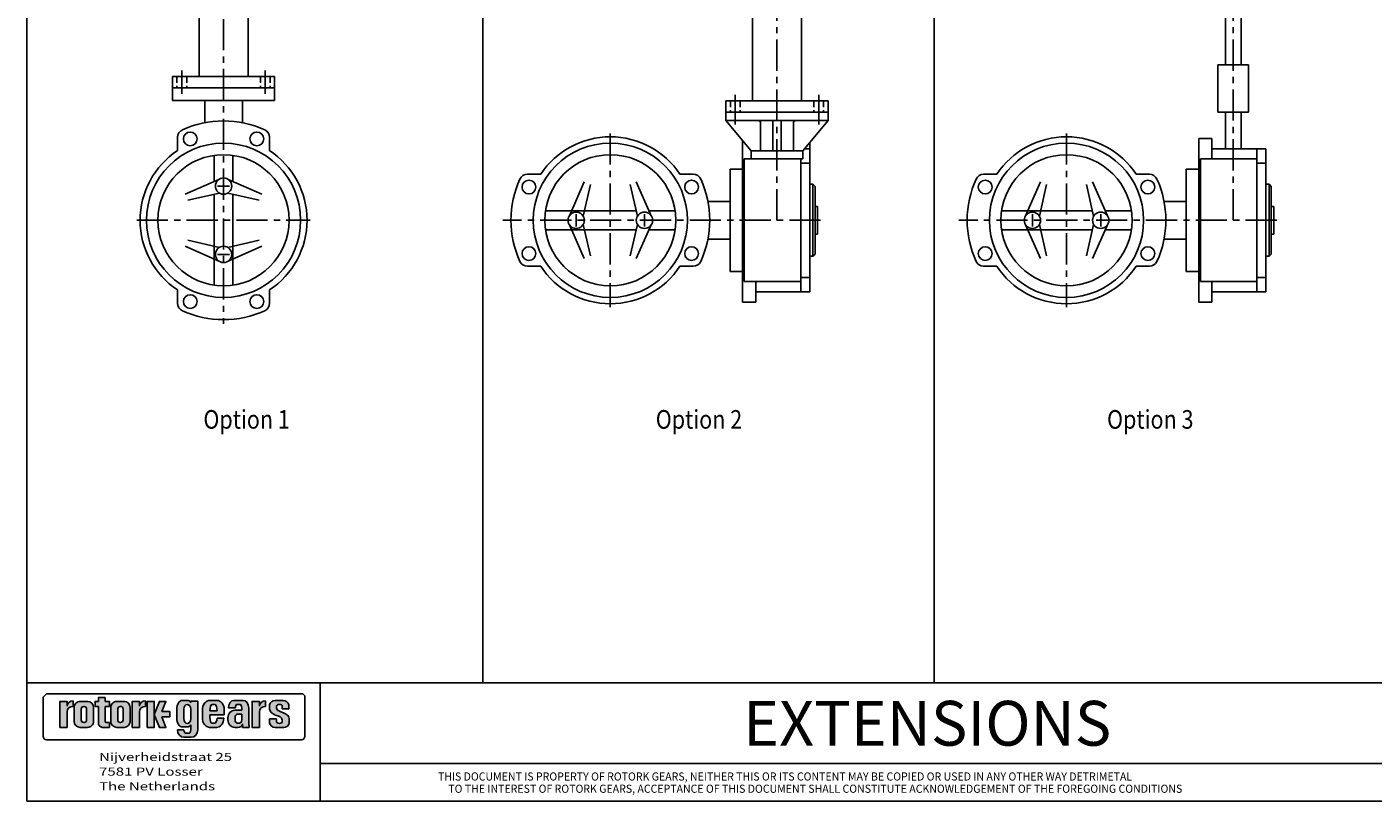
# Model space of a CAD drawing. Extents: x 0 to 345, y -35 to 206.
# Drawn here: x 0 to 206, y -31 to 88 of the extents above; entities that cross this region are included whole.
import ezdxf
from ezdxf.enums import TextEntityAlignment as Align

# ---------------------------------------------------------------- set-up
doc = ezdxf.new("R2010")
doc.units = 0
doc.header["$LTSCALE"] = 0.15
doc.header["$MEASUREMENT"] = 0
doc.linetypes.add('CENTER', pattern=[50.800000000000004, 31.75, -6.35, 6.35, -6.35])
doc.linetypes.add('HIDDEN', pattern=[9.524999999999999, 6.35, -3.175])
doc.layers.get('0').update_dxf_attribs({"linetype": 'CONTINUOUS'})
for name, color, linetype in [('25', 1, 'CONTINUOUS'), ('50', 4, 'CONTINUOUS'), ('CENTER', 30, 'CENTER'), ('HIDDEN', 50, 'HIDDEN'), ('KADER', 7, 'CONTINUOUS'), ('TEKST', 51, 'CONTINUOUS')]:
    doc.layers.add(name, color=color, linetype=linetype)
doc.styles.add('ALECTO', font='romans', dxfattribs={"width": 0.85})
doc.styles.add('Infoblok', font='BKANT.TTF')

# ---------------------------------------------------------------- blocks, each defined once
blk = doc.blocks.new('Logo')
at = {"layer": 'KADER'}
for color, points in [(256, [(5.224104333184052, 11.55396597353111), (6.402719356694888, 11.55396597353111), (6.402719356694888, 14.00999549916417, -0.4524415911054123), (7.38376149785536, 14.99103764032461), (7.383761497855218, 15.88104191474484, 0.4524415911053652), (6.402719356694888, 14.89999977358439), (6.402719356694888, 15.79916693140791), (5.224104333184052, 15.79916693140791)]), (256, [(19.22392307038708, 14.99103764032461), (19.22392307038695, 15.88104191474484, 0.4524415911053845), (18.24288092922662, 14.89999977358433), (18.24288092922662, 15.79916693140791), (17.06426590571577, 15.79916693140791), (17.06426590571577, 11.55396597353111), (18.24288092922662, 11.55396597353111), (18.24288092922662, 14.00999549916411, -0.4524415911054304)]), (9, [(38.85426175901745, 14.99103764032461), (38.85426175901731, 15.88104191474484, 0.4524415911053745), (37.87321961785698, 14.89999977358436), (37.87321961785698, 15.79916693140791), (36.69460459434613, 15.79916693140791), (36.69460459434613, 11.55396597353111), (37.87321961785698, 11.55396597353111), (37.87321961785698, 14.00999549916402, -0.4524415911054621)])]:
    blk.add_hatch(color=color, dxfattribs=at).paths.add_polyline_path(points)
h = blk.add_hatch(color=256, dxfattribs=at)
h.paths.add_polyline_path([(7.568736389017033, 12.53646577357426, 0.414213562373096), (8.55123618906018, 11.55396597353111), (9.754711727406669, 11.55396597353111, 0.4142135623730951), (10.73721152744982, 12.53646577357425), (10.73721152744982, 14.81666713136475, 0.4142135623730952), (9.754711727406669, 15.7991669314079), (8.551236189060187, 15.7991669314079, 0.4142135623730943), (7.56873638901704, 14.81666713136475)])
h.paths.add_polyline_path([(8.714986155734039, 14.57104218135398, -0.4142135623730945), (9.124361072418685, 14.98041709803863), (9.181586844048166, 14.98041709803863, -0.4142135623730956), (9.59096176073281, 14.57104218135398), (9.59096176073281, 12.78209072358502, -0.4142135623730941), (9.181586844048159, 12.37271580690037), (9.12436107241869, 12.37271580690037, -0.4142135623730936), (8.714986155734039, 12.78209072358502)], flags=16)
h.paths.add_polyline_path([(12.62284143982154, 14.9910376403246), (13.34287726735941, 14.99103764032461), (13.34287726735941, 15.79916693140791), (12.62284143982154, 15.79916693140791), (12.62284143982154, 16.43714919253662), (11.52202304811822, 16.43714919253662), (11.52202304811822, 15.79916693140791), (10.98950904344665, 15.79916693140791), (10.98950904344665, 14.99103764032461), (11.52202304811822, 14.99103764032461), (11.52202304811822, 12.2696432360415, 0.3855377155353607), (12.17021032433182, 11.55396597353111), (13.34287726735941, 11.55396597353111), (13.34287726735941, 12.35142831123279), (12.82752889816386, 12.35142831123279, -0.4142135623730951), (12.62284143982154, 12.55611576957511)])
h.paths.add_polyline_path([(13.55120858748095, 12.53646577357426, 0.414213562373096), (14.5337083875241, 11.55396597353111), (15.73718392587059, 11.55396597353111, 0.4142135623730951), (16.71968372591373, 12.53646577357425), (16.71968372591373, 14.81666713136475, 0.4142135623730951), (15.73718392587059, 15.7991669314079), (14.5337083875241, 15.7991669314079, 0.4142135623730943), (13.55120858748096, 14.81666713136475)])
h.paths.add_polyline_path([(14.69745835419796, 14.57104218135398, -0.4142135623730945), (15.1068332708826, 14.98041709803863), (15.16405904251208, 14.98041709803863, -0.4142135623730955), (15.57343395919673, 14.57104218135399), (15.57343395919673, 12.78209072358502, -0.4142135623730954), (15.16405904251208, 12.37271580690037), (15.10683327088261, 12.37271580690037, -0.4142135623730936), (14.69745835419796, 12.78209072358502)], flags=16)
h = blk.add_hatch(color=256, dxfattribs=at)
h.paths.add_polyline_path([(20.68036336655896, 15.79916693140791), (19.51884359572339, 15.79916693140791), (19.51884359572339, 11.55396597353111), (20.68036336655896, 11.5539659735311)])
h.paths.add_polyline_path([(21.93691668247023, 14.17586370683245), (22.58103223378257, 15.79916693140791), (21.50398656084941, 15.79916693140791), (20.68036336655897, 13.6765664524695), (21.50398656084941, 11.55396597353111), (22.58103223378257, 11.55396597353111), (21.93691668247023, 13.28064889799679), (23.21458833792159, 13.28064889799678), (23.21458833792159, 14.17586370683244)])
h = blk.add_hatch(color=9, dxfattribs=at)
edge = h.paths.add_edge_path()
edge.add_ellipse((25.23542446725729, 13.04555555317263), major_axis=(0, -1.414068123461049), ratio=0.612376341414857, start_angle=270, end_angle=360)
edge.add_line((25.23542446725728, 11.63148742971158), (26.08446491186936, 11.63148742971159))
edge.add_ellipse((26.08446491186935, 13.04555555317263), major_axis=(0, -1.414068123461049), ratio=0.612376341414857, start_angle=0, end_angle=40.73419306326575)
edge.add_line((26.64953590582055, 11.97405244508284), (26.64953590582056, 11.15572312119232))
edge.add_ellipse((26.36671691743862, 11.15572312119228), major_axis=(0, -0.5575001172923213), ratio=0.5072985271384901, start_angle=0, end_angle=90, ccw=False)
edge.add_line((26.53238844513612, 10.59822300389996), (25.64515872838458, 10.59822300389996))
edge.add_ellipse((25.81083025608207, 11.15572312119228), major_axis=(0, -0.5575001172923213), ratio=0.5072985271384901, start_angle=270, end_angle=360, ccw=False)
edge.add_line((25.52801126770014, 11.15572312119228), (24.46695033180601, 11.15572312119228))
edge.add_ellipse((25.52801126770014, 11.15572312119228), major_axis=(0, -1.216944997811042), ratio=0.8719054170917245, start_angle=270, end_angle=360)
edge.add_line((25.52801126770014, 9.93877812338124), (26.72428845952897, 9.93877812338124))
edge.add_ellipse((26.72428845952896, 11.15572312119228), major_axis=(0, -1.216944997811042), ratio=0.8719054170917245, start_angle=0, end_angle=90)
edge.add_line((27.78534939542309, 11.15572312119228), (27.78534939542309, 15.87131241605779))
edge.add_line((27.78534939542309, 15.87131241605779), (26.64953590582055, 15.87131241605779))
edge.add_line((26.64953590582055, 15.87131241605779), (26.64953590582055, 15.62539798319504))
edge.add_ellipse((26.08446491186935, 14.55389487510524), major_axis=(0, 1.414068123461049), ratio=0.612376341414857, start_angle=319.2658069367343, end_angle=360)
edge.add_line((26.08446491186935, 15.96796299856629), (25.23542446725729, 15.96796299856629))
edge.add_ellipse((25.23542446725729, 14.55389487510524), major_axis=(0, 1.414068123461049), ratio=0.612376341414857, start_angle=0, end_angle=90)
edge.add_line((24.36948260330083, 14.55389487510526), (24.36948260330083, 13.04555555317263))
edge = h.paths.add_edge_path(flags=16)
edge.add_ellipse((26.08294775767014, 12.95763713734236), major_axis=(0, -0.7443542992480103), ratio=0.7611807290195128, start_angle=-90, end_angle=90, ccw=False)
edge.add_line((25.51635960951974, 12.95763713734234), (25.51635960951973, 14.55999733495194))
edge.add_ellipse((26.08294775767014, 14.55999733495194), major_axis=(0, 0.7443542992480103), ratio=0.7611807290195128, start_angle=270, end_angle=450, ccw=False)
edge.add_line((26.64953590582056, 14.55999733495194), (26.64953590582055, 12.95763713734237))
h = blk.add_hatch(color=9, dxfattribs=at)
edge = h.paths.add_edge_path()
edge.add_ellipse((29.7650660565249, 13.16080760790796), major_axis=(0, -1.606841634376862), ratio=0.7564589030122155, start_angle=270, end_angle=360)
edge.add_line((29.76506605652482, 11.5539659735311), (30.84086854554818, 11.5539659735311))
edge.add_ellipse((30.84086854554812, 13.16080760790796), major_axis=(0, -1.606841634376862), ratio=0.7564589030122155, start_angle=0, end_angle=86.07204421628708)
edge.add_line((32.05352294184097, 13.05073562475695), (30.95408520563505, 13.05073562475696))
edge.add_ellipse((30.563978550112, 13.25675128470007), major_axis=(0, -1.02749177722587), ratio=0.3875386327705462, start_angle=360, end_angle=438.4335982618463, ccw=False)
edge.add_line((30.563978550112, 12.2292595074742), (30.01751014982935, 12.2292595074742))
edge.add_ellipse((30.16325881505399, 13.25675128470007), major_axis=(0, -1.02749177722587), ratio=0.3875386327705462, start_angle=-90, end_angle=0, ccw=False)
edge.add_line((29.7650660565249, 13.25675128470004), (29.7650660565249, 13.61073348046017))
edge.add_line((29.7650660565249, 13.61073348046017), (32.14086223091814, 13.61073348046017))
edge.add_line((32.14086223091814, 13.61073348046017), (32.14086223091815, 14.53055028139097))
edge.add_ellipse((30.93136595973256, 14.37091432860508), major_axis=(0, 1.606841634376862), ratio=0.7564589030122155, start_angle=275.7016069599806, end_angle=360)
edge.add_line((30.93136595973263, 15.97775596298193), (29.76506605652481, 15.97775596298193))
edge.add_ellipse((29.7650660565249, 14.37091432860508), major_axis=(0, 1.606841634376862), ratio=0.7564589030122155, start_angle=0, end_angle=90)
edge.add_line((28.54955639646982, 14.37091432860509), (28.54955639646981, 13.16080760790796))
edge = h.paths.add_edge_path(flags=16)
edge.add_ellipse((30.16325881505399, 14.27497065181298), major_axis=(0, 1.02749177722587), ratio=0.3875386327705462, start_angle=360, end_angle=450, ccw=False)
edge.add_line((30.01751014982933, 15.30246242903884), (30.70972721533666, 15.30246242903884))
edge.add_ellipse((30.563978550112, 14.27497065181298), major_axis=(0, 1.02749177722587), ratio=0.3875386327705462, start_angle=-90, end_angle=0, ccw=False)
edge.add_line((30.9621713086411, 14.27497065181298), (29.76506605652489, 14.27497065181297))
h = blk.add_hatch(color=9, dxfattribs=at)
edge = h.paths.add_edge_path()
edge.add_ellipse((33.8533210296458, 12.78578102366606), major_axis=(0, -1.231815050134961), ratio=0.9063836198082025, start_angle=270, end_angle=360)
edge.add_line((33.85332102964576, 11.55396597353111), (34.34400729744806, 11.5539659735311))
edge.add_ellipse((34.34400729744805, 12.15571562194464), major_axis=(0.7507429822459039, 0), ratio=0.8015388257288221, start_angle=270, end_angle=360)
edge.add_line((35.09475027969395, 12.15571562194465), (35.09475027969395, 11.55396597353111))
edge.add_line((35.09475027969395, 11.55396597353111), (36.22211927575466, 11.55396597353111))
edge.add_line((36.22211927575466, 11.55396597353111), (36.22211927575466, 11.90368755821727))
edge.add_line((36.22211927575466, 11.90368755821727), (36.13369816864865, 11.90368755821727))
edge.add_line((36.13369816864865, 11.90368755821727), (36.13369816864865, 14.7374365984668))
edge.add_ellipse((35.2226923481665, 14.73743659846684), major_axis=(0, -1.240319364515095), ratio=0.7344929431447798, start_angle=90, end_angle=180)
edge.add_line((35.22269234816653, 15.97775596298193), (33.72315693365446, 15.97775596298193))
edge.add_ellipse((33.72315693365448, 14.73743659846684), major_axis=(0, -1.240319364515095), ratio=0.7344929431447798, start_angle=180, end_angle=270)
edge.add_line((32.81215111317232, 14.73743659846684), (33.94647356827723, 14.73743659846684))
edge.add_ellipse((34.22073928083616, 14.73743659846684), major_axis=(0, 0.5901194464345173), ratio=0.4647630479152036, start_angle=0, end_angle=90, ccw=False)
edge.add_line((34.06007814611305, 15.32755604490136), (34.86539334546435, 15.32755604490136))
edge.add_ellipse((34.70473221074124, 14.73743659846684), major_axis=(0, 0.5901194464345173), ratio=0.4647630479152036, start_angle=270, end_angle=360, ccw=False)
edge.add_line((34.97899792330018, 14.73743659846682), (34.97899792330018, 14.37091432860507))
edge.add_line((34.97899792330018, 14.37091432860507), (33.85332102964577, 14.37091432860507))
edge.add_ellipse((33.8533210296458, 13.13909927847011), major_axis=(0, 1.231815050134961), ratio=0.9063836198082025, start_angle=0, end_angle=90)
edge.add_line((32.73682404557024, 13.13909927847002), (32.73682404557026, 12.78578102366606))
edge = h.paths.add_edge_path(flags=16)
edge.add_line((33.89706931827439, 12.77220035331567), (33.89706931827439, 13.18985654350628))
edge.add_ellipse((34.26367708169965, 13.18985654350631), major_axis=(0, 0.5327538792026691), ratio=0.688137201316926, start_angle=0, end_angle=90, ccw=False)
edge.add_line((34.26367708169966, 13.72261042270898), (34.97899792330018, 13.72261042270898))
edge.add_line((34.97899792330018, 13.72261042270898), (34.97899792330018, 12.77220035331568))
edge.add_ellipse((34.61239015987492, 12.77220035331567), major_axis=(0, -0.5327538792026691), ratio=0.688137201316926, start_angle=0, end_angle=90, ccw=False)
edge.add_line((34.61239015987491, 12.239446474113), (34.26367708169965, 12.23944647411299))
edge.add_ellipse((34.26367708169965, 12.77220035331567), major_axis=(0, -0.5327538792026691), ratio=0.688137201316926, start_angle=270, end_angle=360, ccw=False)
h = blk.add_hatch(color=9, dxfattribs=at)
edge = h.paths.add_edge_path()
edge.add_line((39.54364875870863, 15.24550125754972), (39.54364875870863, 14.55185774662029))
edge.add_spline(control_points=[(39.54364875870863, 14.55185774662029), (39.54364875870863, 14.10153292583502), (40.42986196847555, 13.48685310384807), (41.62469348480501, 13.22971949834407), (41.62469348480501, 12.76162621292983)], knot_values=[0, 0, 0, 0, 1.350974462355792, 2.755254318598509, 2.755254318598509, 2.755254318598509, 2.755254318598509], degree=3, periodic=0)
edge.add_line((41.62469348480501, 12.76162621292981), (41.62469348480501, 12.49033900923359))
edge.add_spline(control_points=[(41.62469348480501, 12.49033900923358), (41.62469348480501, 12.30629840719958), (41.14964861477598, 12.1116332732564), (40.67460374473646, 12.30629840719378), (40.67460374473646, 12.49033900923358)], knot_values=[0, 0, 0, 0, 0.5521218061020037, 1.104243612221406, 1.104243612221406, 1.104243612221406, 1.104243612221406], degree=3, periodic=0)
edge.add_line((40.67460374473646, 12.49033900923359), (40.67460374473647, 12.94886368936116))
edge.add_line((40.67460374473647, 12.94886368936116), (39.54364875870863, 12.94886368936116))
edge.add_line((39.54364875870863, 12.94886368936116), (39.54364875870863, 12.28622067896332))
edge.add_spline(control_points=[(39.54364875870863, 12.28622067896332), (39.54364875870863, 11.89957900874693), (40.05657869581533, 11.55396597353111), (40.44322036603171, 11.55396597353111)], knot_values=[0, 0, 0, 0, 1.159925010649158, 1.159925010649158, 1.159925010649158, 1.159925010649158], degree=3, periodic=0)
edge.add_line((40.44322036603172, 11.55396597353111), (41.85766962737142, 11.55396597353111))
edge.add_spline(control_points=[(41.85766962737141, 11.55396597353111), (42.2443112975878, 11.55396597353111), (42.7572412346945, 11.89957900874693), (42.7572412346945, 12.28622067896332)], knot_values=[0, 0, 0, 0, 1.159925010649158, 1.159925010649158, 1.159925010649158, 1.159925010649158], degree=3, periodic=0)
edge.add_line((42.7572412346945, 12.28622067896334), (42.75724123469449, 12.96129330936206))
edge.add_spline(control_points=[(42.7572412346945, 12.96129330936206), (42.7572412346945, 13.41161813014733), (41.87102802492757, 14.02629795213428), (40.67619650859812, 14.28343155763828), (40.67619650859812, 14.75152484305252)], knot_values=[0, 0, 0, 0, 1.350974462355792, 2.755254318598509, 2.755254318598509, 2.755254318598509, 2.755254318598509], degree=3, periodic=0)
edge.add_line((40.67619650859812, 14.75152484305253), (40.67619650859812, 15.04138292727946))
edge.add_spline(control_points=[(40.67619650859812, 15.04138292727946), (40.67619650859812, 15.22542352931346), (41.15124137862714, 15.42008866325666), (41.62628624866667, 15.22542352931926), (41.62628624866667, 15.04138292727946)], knot_values=[0, 0, 0, 0, 0.552121806102017, 1.104243612221421, 1.104243612221421, 1.104243612221421, 1.104243612221421], degree=3, periodic=0)
edge.add_line((41.62628624866666, 15.04138292727946), (41.62628624866666, 14.58285824715188))
edge.add_line((41.62628624866666, 14.58285824715188), (42.67536625135757, 14.58285824715188))
edge.add_line((42.67536625135757, 14.58285824715188), (42.67536625135757, 15.24550125754971))
edge.add_spline(control_points=[(42.67536625135757, 15.24550125754972), (42.67536625135757, 15.63214292776611), (42.16243631425087, 15.97775596298193), (41.77579464403448, 15.97775596298193)], knot_values=[0, 0, 0, 0, 1.159925010649163, 1.159925010649163, 1.159925010649163, 1.159925010649163], degree=3, periodic=0)
edge.add_line((41.77579464403448, 15.97775596298193), (40.44322036603171, 15.97775596298193))
edge.add_spline(control_points=[(40.44322036603171, 15.97775596298193), (40.05657869581533, 15.97775596298193), (39.54364875870863, 15.63214292776611), (39.54364875870863, 15.24550125754972)], knot_values=[0, 0, 0, 0, 1.159925010649158, 1.159925010649158, 1.159925010649158, 1.159925010649158], degree=3, periodic=0)
at = {"layer": 'KADER', "color": 5, "linetype": 'Continuous'}
for p, q in [((2.5, 16.52768836285668), (3.036842105263162, 17.06453046811988)), ((2.5, 10.08558309969884), (2.5, 16.52768836285668)), ((3.036842105263162, 17.06453046811988), (44.79293072876379, 17.06453046811988)), ((45.32977283402698, 16.52768836285668), (45.32977283402698, 10.08558309969884)), ((44.79293072876379, 9.548740994435633), (3.036842105263162, 9.548740994435633))]:
    blk.add_line(p, q, dxfattribs=at)
at = {"layer": 'KADER'}
for p, q in [((7.383761497855218, 15.88104191474484), (7.38376149785536, 14.99103764032462)), ((19.22392307038695, 15.88104191474484), (19.22392307038708, 14.99103764032462)), ((12.17021032433185, 11.55396597353111), (13.34287726735941, 11.55396597353111)), ((13.34287726735941, 11.55396597353111), (13.34287726735941, 12.35142831123279))]:
    blk.add_line(p, q, dxfattribs=at)
at = {"layer": 'KADER', "color": 9}
for p, q in [((25.23542446725729, 15.96796299856629), (26.08446491186935, 15.96796299856629)), ((29.7650660565249, 15.97775596298193), (30.93136595973256, 15.97775596298193)), ((33.72315693365448, 15.97775596298193), (35.2226923481665, 15.97775596298193)), ((38.85426175901731, 15.88104191474484), (38.85426175901745, 14.99103764032462)), ((41.77579464403448, 15.97775596298193), (40.44322036603171, 15.97775596298193)), ((24.36948260330083, 13.04555555317263), (24.36948260330083, 14.55389487510524)), ((25.51635960951973, 12.95763713734236), (25.51635960951973, 14.55999733495194)), ((26.64953590582055, 14.55999733495194), (26.64953590582055, 12.95763713734236)), ((28.54955639646982, 13.16080760790796), (28.54955639646982, 14.37091432860508)), ((29.7650660565249, 14.27497065181298), (30.9621713086411, 14.27497065181298)), ((29.7650660565249, 13.61073348046017), (32.14086223091815, 13.61073348046017)), ((29.7650660565249, 13.25675128470007), (29.7650660565249, 13.61073348046017)), ((30.16325881505399, 15.30246242903884), (30.563978550112, 15.30246242903884)), ((32.14086223091815, 13.61073348046017), (32.14086223091815, 14.530550281391)), ((32.81215111317232, 14.73743659846684), (33.94647356827722, 14.73743659846684)), ((33.8533210296458, 14.37091432860507), (34.97899792330018, 14.37091432860507)), ((34.22073928083616, 15.32755604490136), (34.70473221074124, 15.32755604490136)), ((34.26367708169965, 13.72261042270898), (34.97899792330018, 13.72261042270898)), ((34.97899792330018, 14.36979954430471), (34.97899792330018, 14.73743659846684)), ((34.97899792330018, 12.77220035331567), (34.97899792330018, 13.72261042270898)), ((36.13369816864865, 14.73743659846684), (36.13369816864865, 11.90368755821727)), ((39.54364875870863, 15.24550125754972), (39.54364875870863, 14.55185774662029)), ((40.67619650859812, 15.04138292727946), (40.67619650859812, 14.75152484305252)), ((41.62628624866667, 14.58285824715188), (41.62628624866667, 15.04138292727946)), ((42.67536625135757, 14.58285824715188), (41.62628624866667, 14.58285824715188)), ((42.67536625135757, 14.58285824715188), (42.67536625135757, 15.24550125754972)), ((25.52801126770014, 11.15572312119228), (24.46695033180602, 11.15572312119228)), ((26.08446491186935, 11.63148742971158), (25.23542446725729, 11.63148742971158)), ((29.68022173473144, 11.55396597353111), (30.93136595973256, 11.55396597353111)), ((29.7650660565249, 11.55396597353111), (30.93136595973256, 11.55396597353111)), ((30.16325881505399, 12.2292595074742), (30.563978550112, 12.2292595074742)), ((32.05352294184098, 13.05073562475695), (30.95408520563505, 13.05073562475695)), ((32.73682404557024, 12.78578102366606), (32.73682404557024, 13.13909927847011)), ((33.8533210296458, 11.55396597353111), (34.34400729744805, 11.55396597353111)), ((33.89706931827439, 12.77220035331567), (33.89706931827439, 13.18985654350631)), ((34.26367708169965, 12.239446474113), (34.61239015987492, 12.239446474113)), ((35.09475027969395, 11.55396597353111), (35.09475027969395, 12.15571562194464)), ((36.22211927575466, 11.55396597353111), (35.09475027969395, 11.55396597353111)), ((36.22211927575466, 11.90368755821727), (36.13369816864865, 11.90368755821727)), ((36.22211927575466, 11.55396597353111), (36.22211927575466, 11.90368755821727)), ((40.44322036603171, 11.55396597353111), (41.85766962737141, 11.55396597353111)), ((41.62469348480501, 12.49033900923358), (41.62469348480501, 12.76162621292983)), ((42.7572412346945, 12.28622067896332), (42.7572412346945, 12.96129330936242)), ((25.52801126770014, 9.93877812338124), (26.72428845952896, 9.93877812338124)), ((25.81083025608207, 10.59822300389996), (26.36671691743862, 10.59822300389996))]:
    blk.add_line(p, q, dxfattribs=at)
at = {"layer": 'KADER'}
for points in [[(6.402719356694888, 14.12880536418977), (6.402719356694888, 11.55396597353111), (5.224104333184052, 11.55396597353111), (5.224104333184052, 15.79916693140791), (6.402719356694888, 15.79916693140791), (6.402719356694888, 15.01880963860999)], [(11.52202304811822, 15.79916693140791), (10.98950904344665, 15.79916693140791), (10.98950904344665, 14.99103764032461), (11.52202304811822, 14.99103764032461)], [(11.52202304811822, 15.79916693140791), (11.52202304811822, 16.43714919253662), (12.62284143982154, 16.43714919253662), (12.62284143982154, 15.79916693140791)], [(12.62284143982154, 14.99103764032461), (13.34287726735941, 14.99103764032461), (13.34287726735941, 15.79916693140791), (12.62284143982154, 15.79916693140791)], [(18.24288092922662, 14.12880536418977), (18.24288092922662, 11.55396597353111), (17.06426590571577, 11.55396597353111), (17.06426590571577, 15.79916693140791), (18.24288092922662, 15.79916693140791), (18.24288092922662, 15.01880963860999)], [(21.93691668247023, 13.28064889799678), (23.21458833792159, 13.28064889799678), (23.21458833792159, 14.17586370683244), (21.93691668247023, 14.17586370683244), (22.58103223378257, 15.79916693140791), (21.50398656084941, 15.79916693140791), (20.68036336655896, 13.6765664524695), (21.50398656084941, 11.55396597353111), (22.58103223378257, 11.55396597353111), (21.93691668247023, 13.28064889799678)], [(11.52202304811822, 12.2696432360415), (11.52202304811822, 14.99103764032461)]]:
    blk.add_lwpolyline(points, dxfattribs=at)
for points in [[(8.551236189060184, 11.55396597353111), (9.754711727406665, 11.55396597353111, 0.414213562373095), (10.73721152744982, 12.53646577357425), (10.73721152744982, 14.81666713136475, 0.414213562373095), (9.754711727406665, 15.7991669314079), (8.551236189060198, 15.7991669314079, 0.4142135623730975), (7.56873638901704, 14.81666713136475), (7.568736389017033, 12.53646577357425, 0.4142135623730953)], [(14.5337083875241, 11.55396597353111), (15.73718392587059, 11.55396597353111, 0.414213562373095), (16.71968372591373, 12.53646577357425), (16.71968372591373, 14.81666713136475, 0.414213562373095), (15.73718392587059, 15.7991669314079), (14.53370838752411, 15.7991669314079, 0.4142135623730975), (13.55120858748096, 14.81666713136475), (13.55120858748095, 12.53646577357425, 0.4142135623730953)], [(9.124361072418672, 12.37271580690037), (9.181586844048162, 12.37271580690037, 0.4142135623730943), (9.59096176073281, 12.78209072358503), (9.59096176073281, 14.57104218135399, 0.4142135623730955), (9.181586844048162, 14.98041709803863), (9.124361072418672, 14.98041709803863, 0.414213562373083), (8.714986155734039, 14.57104218135399), (8.714986155734039, 12.78209072358503, 0.4142135623730836)], [(15.10683327088259, 12.37271580690037), (15.16405904251208, 12.37271580690037, 0.4142135623730943), (15.57343395919673, 12.78209072358503), (15.57343395919673, 14.57104218135399, 0.4142135623730955), (15.16405904251208, 14.98041709803863), (15.10683327088259, 14.98041709803863, 0.414213562373083), (14.69745835419796, 14.57104218135399), (14.69745835419796, 12.78209072358503, 0.4142135623730836)]]:
    blk.add_lwpolyline(points, format="xyb", close=True, dxfattribs=at)
blk.add_lwpolyline([(19.51884359572339, 11.55396597353111), (20.68036336655896, 11.55396597353111), (20.68036336655896, 15.79916693140791), (19.51884359572339, 15.79916693140791)], close=True, dxfattribs=at)
at = {"layer": 'KADER', "color": 9}
for points in [[(27.78534939542309, 11.15572312119228), (27.78534939542309, 15.87131241605779), (26.64953590582055, 15.87131241605779), (26.64953590582055, 15.62543683400338)], [(37.87321961785698, 14.12880536418977), (37.87321961785698, 11.55396597353111), (36.69460459434613, 11.55396597353111), (36.69460459434613, 15.79916693140791), (37.87321961785698, 15.79916693140791), (37.87321961785698, 15.01880963860999)], [(26.64953590582055, 14.55999733495194), (26.64953590582055, 12.95763713734236)], [(26.64953590582055, 11.97405244508286), (26.64953590582055, 11.15572312119228)], [(39.54364875870863, 12.28622067896332), (39.54364875870863, 12.94886368936116), (40.67460374473646, 12.94886368936116), (40.67460374473646, 12.49033900923358)]]:
    blk.add_lwpolyline(points, dxfattribs=at)
at = {"layer": 'KADER'}
blk.add_lwpolyline([(12.62284143982154, 14.99103764032461), (12.62284143982154, 12.55611576957511, 0.414213562373095), (12.82752889816386, 12.35142831123279), (13.34287726735941, 12.35142831123279)], format="xyb", dxfattribs=at)
for centre, radius, start, end in [((7.324356565342548, 14.95940470609717), 0.9235497227386832, 86.31205203111647, 176.3120520311167), ((19.16451813787427, 14.95940470609717), 0.9235497227386832, 86.31205203111647, 176.3120520311167), ((7.324356565342548, 14.06940043167695), 0.9235497227386832, 86.31205203111647, 176.3120520311167), ((19.16451813787427, 14.06940043167695), 0.9235497227386832, 86.31205203111647, 176.3120520311167), ((12.24121387716833, 12.2696432360415), 0.7191908290501091, 180, 264.3341298149095)]:
    blk.add_arc(centre, radius, start, end, dxfattribs=at)
at = {"layer": 'KADER', "color": 9}
for centre in [(38.79485682650463, 14.95940470609717), (38.79485682650463, 14.06940043167695)]:
    blk.add_arc(centre, 0.9235497227386832, 86.31205203111647, 176.3120520311167, dxfattribs=at)
at = {"layer": 'KADER', "color": 5, "linetype": 'Continuous'}
for centre, radius, start, end in [((44.79293072876379, 16.52768836285669), 0.5368421052631875, 359.9999999999982, 89.99999999999838), ((3.036842105263162, 10.08558309969882), 0.5368421052631822, 179.9999999999972, 269.9999999999968), ((44.79293072876379, 10.08558309969882), 0.5368421052631902, 270.0000000000024, 2.239110495750316e-12)]:
    blk.add_arc(centre, radius, start, end, dxfattribs=at)
at = {"layer": 'KADER', "color": 9}
for centre, major_axis, ratio, start_param, end_param in [((25.23542446725729, 14.55389487510524), (0, 1.414068123461049), 0.612376341414857, 0, 1.570796326794897), ((29.7650660565249, 14.37091432860508), (0, 1.606841634376862), 0.7564589030122155, 0, 1.570796326794897), ((33.72315693365448, 14.73743659846684), (0, -1.240319364515095), 0.7344929431447798, 3.141592653589793, 4.71238898038469), ((26.08294775767014, 14.55999733495194), (0, 0.7443542992480103), 0.7611807290195128, 4.71238898038469, 7.853981633974483), ((30.16325881505399, 14.27497065181298), (0, 1.02749177722587), 0.3875386327705462, 6.283185307179586, 7.853981633974483), ((33.8533210296458, 13.13909927847011), (0, 1.231815050134961), 0.9063836198082025, 0, 1.570796326794897), ((34.26367708169965, 13.18985654350631), (0, 0.5327538792026691), 0.688137201316926, 0, 1.570796326794897), ((34.22073928083616, 14.73743659846684), (0, 0.5901194464345173), 0.4647630479152036, 0, 1.570796326794897), ((25.52801126770014, 11.15572312119228), (0, -1.216944997811042), 0.8719054170917245, 4.71238898038469, 6.283185307179586), ((25.81083025608207, 11.15572312119228), (0, -0.5575001172923213), 0.5072985271384901, 4.71238898038469, 6.283185307179586), ((26.08446491186935, 13.04555555317263), (0, -1.414068123461049), 0.612376341414857, 0, 0.7109457870970222), ((30.563978550112, 13.25675128470007), (0, -1.02749177722587), 0.3875386327705462, 6.283185307179586, 7.652109841035307), ((30.84086854554812, 13.16080760790796), (0, -1.606841634376862), 0.7564589030122155, 0, 1.502240565496352), ((34.34400729744805, 12.15571562194464), (0.7507429822459039, 0), 0.8015388257288221, 4.71238898038469, 6.283185307179586), ((34.61239015987492, 12.77220035331567), (0, -0.5327538792026691), 0.688137201316926, 0, 1.570796326794897)]:
    blk.add_ellipse(centre, major_axis=major_axis, ratio=ratio, start_param=start_param, end_param=end_param, dxfattribs=at)
at = {"layer": 'KADER', "color": 9, "extrusion": (0, 0, -1)}
for centre, major_axis, ratio, start_param, end_param in [((26.08446491186935, 14.55389487510524), (0, 1.414068123461049), 0.612376341414857, 0, 0.7109457870970222), ((30.93136595973256, 14.37091432860508), (0, 1.606841634376862), 0.7564589030122155, 0, 1.471284512688612), ((35.2226923481665, 14.73743659846684), (0, -1.240319364515095), 0.7344929431447798, 3.141592653589793, 4.71238898038469), ((30.16325881505399, 13.25675128470007), (0, -1.02749177722587), 0.3875386327705462, 6.283185307179586, 7.853981633974483), ((30.563978550112, 14.27497065181298), (0, 1.02749177722587), 0.3875386327705462, 6.283185307179586, 7.853981633974483), ((34.70473221074124, 14.73743659846684), (0, 0.5901194464345173), 0.4647630479152036, 0, 1.570796326794897), ((25.23542446725729, 13.04555555317263), (0, -1.414068123461049), 0.612376341414857, 0, 1.570796326794897), ((26.08294775767014, 12.95763713734236), (0, -0.7443542992480103), 0.7611807290195128, 4.71238898038469, 7.853981633974483), ((26.36671691743862, 11.15572312119228), (0, -0.5575001172923213), 0.5072985271384901, 4.71238898038469, 6.283185307179586), ((26.72428845952896, 11.15572312119228), (0, -1.216944997811042), 0.8719054170917245, 4.71238898038469, 6.283185307179586), ((29.7650660565249, 13.16080760790796), (0, -1.606841634376862), 0.7564589030122155, 0, 1.570796326794897), ((33.8533210296458, 12.78578102366606), (0, -1.231815050134961), 0.9063836198082025, 0, 1.570796326794897), ((34.26367708169965, 12.77220035331567), (0, -0.5327538792026691), 0.688137201316926, 0, 1.570796326794897)]:
    blk.add_ellipse(centre, major_axis=major_axis, ratio=ratio, start_param=start_param, end_param=end_param, dxfattribs=at)
at = {"layer": 'KADER', "color": 9}
for points, start_tangent, end_tangent in [([(39.54364875870863, 15.24550125754972), (40.44322036603171, 15.97775596298193)], (0, 1), (1, 0)), ([(42.67536625135757, 15.24550125754972), (41.77579464403448, 15.97775596298193)], (0, 1), (-1, 0)), ([(41.62469348480501, 12.76162621292983), (40.48691463099266, 13.58470652156716), (39.54364875870863, 14.55185774662029)], (0, 1), (0, 1)), ([(41.62628624866667, 15.04138292727946), (41.15124137862229, 15.32275609628651), (40.67619650859812, 15.04138292727946)], (0, 1), (0, -1)), ([(40.67619650859812, 14.75152484305252), (41.81397536241047, 13.92844453441519), (42.7572412346945, 12.96129330936206)], (-1.224606353822377e-16, -1), (-1.224606353822377e-16, -1)), ([(39.54364875870863, 12.28622067896332), (40.44322036603171, 11.55396597353111)], (0, -1), (1, 0)), ([(40.67460374473646, 12.49033900923358), (41.14964861478084, 12.20896584022654), (41.62469348480501, 12.49033900923358)], (0, -1), (0, 1)), ([(42.7572412346945, 12.28622067896332), (41.85766962737141, 11.55396597353111)], (0, -1), (-1, 0))]:
    blk.add_spline(points, degree=3, dxfattribs=dict(at, start_tangent=start_tangent, end_tangent=end_tangent))
blk = doc.blocks.new('A4 Liggend (Datasheets)')
at = {"layer": 'KADER', "color": 5}
for p, q in [((0, 190), (0, 0)), ((36, 14.5), (36, 1.4210854715202e-14)), ((0, 0), (277, 0))]:
    blk.add_line(p, q, dxfattribs=at)
at = {"layer": 'KADER', "color": 5, "linetype": 'Continuous'}
for p, q in [((0, 14.5), (277, 14.5)), ((36, 4.592308245897655), (184.9999999999999, 4.592308245897655))]:
    blk.add_line(p, q, dxfattribs=at)
at = {"xscale": 0.75, "yscale": 0.75, "zscale": 0.75}
blk.add_blockref('Logo', (0.125, 0.3734839831880734), dxfattribs=at)
at = {"layer": 'TEKST', "color": 51, "linetype": 'Continuous', "style": 'ALECTO'}
for s, width, p in [('Nijverheidstraat 25', 1.35, (8.857027574343135, 4.91807755221425)), ('7581 PV Losser', 1.35, (8.857027574343135, 3.118077552214249)), ('THIS DOCUMENT IS PROPERTY OF ROTORK GEARS, NEITHER THIS OR ITS CONTENT MAY BE COPIED OR USED IN ANY OTHER WAY DETRIMETAL', 0.95, (50.44267069902179, 2.518077552214251)), ('The Netherlands', 1.35, (8.857027574343135, 1.31807755221425)), ('TO THE INTEREST OF ROTORK GEARS, ACCEPTANCE OF THIS DOCUMENT SHALL CONSTITUTE ACKNOWLEDGEMENT OF THE FOREGOING CONDITIONS', 0.95, (51.72276890676119, 1.014735669045891))]:
    blk.add_text(s, height=1, dxfattribs=dict(at, width=width)).set_placement(p)
at = {"layer": 'TEKST', "style": 'Infoblok'}
blk.add_attdef('DESCRIPTION', text='', height=5.5, dxfattribs=at).set_placement((110.4999999999999, 9.546154122948828), align=Align.MIDDLE_CENTER)
for tag, p in [('NAME', (220.7668238607058, 9.159758166984943)), ('DATE', (253.1420403587233, 9.159758166984943)), ('REVISION', (267.2311757417248, 2.351869654442339)), ('DRAWING', (218.9825919123459, 2.090248134412491))]:
    blk.add_attdef(tag, p, '', height=2.75, dxfattribs=at)

msp = doc.modelspace()

# ---------------------------------------------------------------- linework, layer by layer
at = {"layer": '25'}
for p, q in [((69.5, 206.1050678169016), (69.5, -12.49562917048416)), ((138.5, 206.1050678169016), (138.5, -12.49562917048416)), ((22.04131567775806, 78.452628827505), (22.04131567775806, 76.53263243372656)), ((37.66631567775806, 78.452628827505), (37.66631567775806, 76.53263243372656)), ((22.04131567775806, 76.53263243372656), (37.66631567775806, 76.53263243372656)), ((26.97212902951554, 76.53263243372656), (26.97212902951554, 73.13422793224775)), ((32.73550232600059, 76.53263243372656), (32.73550232600059, 73.13422793224775)), ((106.6574346471785, 74.72071721926241), (106.6574346471785, 73.47071721926241)), ((122.2824346471785, 73.47071721926241), (122.2824346471785, 74.72071721926241)), ((183.0187841383326, 69.1582172192625), (183.0187841383326, 74.72567207345486)), ((185.4187841383327, 74.72567207345486), (185.4187841383327, 69.1582172192625)), ((106.6574346471785, 73.47071721926241), (122.2824346471785, 73.47071721926241)), ((106.6574346471785, 73.47071721926241), (110.5011846471785, 68.84571721926244)), ((111.9699346471786, 73.09571721926244), (111.9699346471785, 68.84571721926244)), ((113.8449346471785, 73.47071721926241), (113.8449346471785, 68.84571721926244)), ((115.0949346471785, 68.84571721926244), (115.0949346471785, 73.47071721926241)), ((116.9699346471785, 73.09571721926244), (116.9699346471785, 68.84571721926244)), ((118.4386846471785, 68.84571721926244), (122.2824346471785, 73.47071721926241)), ((22.82161889527254, 70.90425767491), (22.82161889527254, 68.87083035067438)), ((36.88601246024359, 70.90425767491), (36.88601246024359, 68.87083035067438)), ((109.2199346471785, 70.38738388592907), (109.2199346471785, 45.7207172192625)), ((119.4699346471785, 70.08657087779895), (119.4699346471785, 47.28321721926235)), ((178.9687841383326, 58.22071721926241), (178.9687841383326, 70.72071721926235)), ((180.9687841383325, 70.72071721926238), (178.9687841383326, 70.72071721926238)), ((180.9687841383325, 67.59571721926241), (180.9687841383325, 70.72071721926238)), ((28.41653736226579, 68.14061892383721), (28.41653736226579, 64.1515235121987)), ((31.29109399325034, 68.14061892383721), (31.29109399325034, 64.1515235121987)), ((110.5011846471785, 68.84571721926244), (110.5011846471785, 67.59571721926244)), ((118.4386846471785, 68.84571721926244), (110.5011846471785, 68.84571721926244)), ((110.5011846471785, 68.84571721926244), (118.4386846471785, 68.84571721926244)), ((111.5949346471786, 68.84571721926244), (110.5011846471785, 68.84571721926244)), ((117.3449346471785, 68.84571721926244), (118.4386846471785, 68.84571721926244)), ((118.4386846471785, 67.59571721926244), (118.4386846471785, 68.84571721926244)), ((119.4699346471785, 69.15821721926238), (118.6983974850164, 69.15821721926241)), ((189.2187841383325, 69.1582172192625), (180.9687841383325, 69.1582172192625)), ((187.8437841383326, 58.22071721926241), (187.8437841383326, 69.1582172192625)), ((189.2187841383325, 58.22071721926241), (189.2187841383325, 69.1582172192625)), ((107.2999382534001, 66.03321721926245), (107.2999382534001, 50.40821721926245)), ((109.2199346471785, 66.03321721926245), (107.2999382534001, 66.03321721926245)), ((109.2199346471785, 66.03321721926245), (109.2199346471785, 50.40821721926245)), ((118.4386846471785, 67.59571721926247), (109.4699346471787, 67.59571721926244)), ((109.4699346471787, 67.59571721926244), (109.4699346471787, 48.84571721926247)), ((118.0949346471785, 67.5957172192625), (118.0949346471785, 47.28321721926235)), ((119.4699346471785, 66.97071721926244), (118.0949346471785, 66.97071721926244)), ((178.9687841383326, 66.03321721926241), (177.0487877445541, 66.03321721926241)), ((177.0487877445541, 66.03321721926241), (177.0487877445541, 50.40821721926238)), ((179.2187841383327, 58.22071721926241), (179.2187841383327, 67.59571721926238)), ((187.8437841383325, 67.59571721926241), (179.2187841383327, 67.59571721926238)), ((189.2187841383325, 66.97071721926235), (187.8437841383325, 66.97071721926235)), ((23.99323199636058, 62.19641211729014), (29.15482254523488, 64.47784730278322)), ((35.71439935915555, 62.19641211729014), (30.55280881028125, 64.47784730278322)), ((76.30448258328863, 65.25291400174801), (78.33790990752419, 65.25291400174801)), ((85.01232814090838, 64.08130090065997), (82.73089295541536, 58.91971035178567)), ((92.96371793696369, 64.08130090065997), (95.24515312245677, 58.91971035178567)), ((101.6715634945836, 65.25291400174798), (99.63813617034793, 65.25291400174798)), ((146.0533320744427, 65.25291400174797), (148.0867593986782, 65.25291400174797)), ((154.7611776320624, 64.08130090065993), (152.4797424465694, 58.91971035178562)), ((162.7125674281177, 64.08130090065993), (164.9940026136108, 58.91971035178562)), ((171.4204129857376, 65.25291400174794), (169.386985661502, 65.25291400174794)), ((24.39497684458587, 61.27283830861676), (29.22040601867121, 62.36328587748743)), ((28.41653736226579, 62.18162812427111), (28.41653736226579, 48.30081551468787)), ((35.31265451093026, 61.27283830861676), (30.48722533684492, 62.36328587748743)), ((31.29109399325034, 62.18162812427111), (31.29109399325034, 48.30081551468787)), ((85.93590194958176, 63.67955605243468), (84.8454543807112, 58.85412687834933)), ((92.04014412829031, 63.67955605243468), (93.13059169716098, 58.85412687834933)), ((119.9699346471785, 63.72071721926247), (119.4699346471785, 63.72071721926247)), ((119.9699346471785, 58.22071721926247), (119.9699346471785, 63.72071721926247)), ((120.2824346471785, 63.40821721926248), (119.9699346471785, 63.72071721926247)), ((120.2824346471785, 58.22071721926245), (120.2824346471785, 63.40821721926248)), ((155.6847514407358, 63.67955605243463), (154.5943038718652, 58.85412687834929)), ((161.7889936194443, 63.67955605243463), (162.879441188315, 58.85412687834929)), ((189.7187841383325, 63.72071721926241), (189.2187841383325, 63.72071721926241)), ((189.7187841383325, 58.22071721926241), (189.7187841383325, 63.72071721926241)), ((190.0312841383325, 63.40821721926244), (189.7187841383325, 63.72071721926241)), ((190.0312841383325, 58.22071721926238), (190.0312841383325, 63.40821721926244)), ((107.2999382534001, 61.10240386750498), (103.9015337519213, 61.10240386750498)), ((120.6574346471785, 60.34571721926251), (120.2824346471785, 60.34571721926251)), ((120.6574346471785, 58.22071721926245), (120.6574346471785, 60.34571721926251)), ((177.0487877445541, 61.10240386750493), (173.6503832430753, 61.10240386750493)), ((190.4062841383326, 60.34571721926247), (190.0312841383325, 60.34571721926247)), ((190.4062841383326, 58.22071721926238), (190.4062841383326, 60.34571721926247)), ((92.94893394394467, 59.65799553475476), (79.06812133436142, 59.65799553475476)), ((98.90792474351076, 59.65799553475473), (94.91882933187225, 59.65799553475476)), ((119.9699346471785, 58.22071721926244), (119.9699346471785, 52.72071721926243)), ((120.2824346471785, 58.22071721926245), (120.2824346471785, 53.03321721926243)), ((120.6574346471785, 58.22071721926245), (120.6574346471785, 56.0957172192624)), ((162.6977834350987, 59.65799553475472), (148.8169708255155, 59.65799553475472)), ((168.6567742346648, 59.65799553475469), (164.6676788230263, 59.65799553475472)), ((178.9687841383326, 58.22071721926241), (178.9687841383326, 45.72071721926244)), ((178.9687841383326, 58.22071721926241), (178.9687841383326, 50.40821721926238)), ((179.2187841383327, 58.2207172192624), (179.2187841383327, 48.84571721926241)), ((187.8437841383326, 58.2207172192624), (187.8437841383326, 47.2832172192623)), ((189.2187841383325, 58.22071721926238), (189.2187841383325, 47.2832172192623)), ((189.7187841383325, 58.22071721926238), (189.7187841383325, 52.72071721926238)), ((190.0312841383325, 58.22071721926238), (190.0312841383325, 53.03321721926238)), ((190.4062841383326, 58.22071721926238), (190.4062841383326, 56.09571721926233)), ((92.94893394394467, 56.7834389037702), (79.06812133436142, 56.7834389037702)), ((85.01232814090838, 52.360133537865), (82.73089295541536, 57.5217240867393)), ((85.93590194958176, 52.76187838609029), (84.8454543807112, 57.58730756017563)), ((92.04014412829031, 52.76187838609029), (93.13059169716098, 57.58730756017563)), ((92.96371793696369, 52.360133537865), (95.24515312245677, 57.5217240867393)), ((98.90792474351076, 56.78343890377018), (94.91882933187225, 56.7834389037702)), ((120.6574346471785, 56.0957172192624), (120.2824346471785, 56.0957172192624)), ((162.6977834350987, 56.78343890377016), (148.8169708255155, 56.78343890377016)), ((154.7611776320624, 52.36013353786495), (152.4797424465694, 57.52172408673925)), ((155.6847514407358, 52.76187838609025), (154.5943038718652, 57.58730756017559)), ((161.7889936194443, 52.76187838609025), (162.879441188315, 57.58730756017559)), ((162.7125674281177, 52.36013353786495), (164.9940026136108, 57.52172408673925)), ((168.6567742346648, 56.7834389037701), (164.6676788230263, 56.78343890377016)), ((190.4062841383326, 56.09571721926233), (190.0312841383325, 56.09571721926233)), ((23.99323199636058, 54.24502232123483), (29.15482254523488, 51.9635871357418)), ((24.39497684458587, 55.16859612990821), (29.22040601867121, 54.07814856103765)), ((35.31265451093026, 55.16859612990821), (30.48722533684492, 54.07814856103765)), ((35.71439935915555, 54.24502232123483), (30.55280881028125, 51.9635871357418)), ((107.2999382534001, 55.33903057101993), (103.9015337519213, 55.33903057101993)), ((177.0487877445541, 55.33903057101986), (173.6503832430753, 55.33903057101986)), ((119.9699346471785, 52.72071721926243), (119.4699346471785, 52.72071721926243)), ((120.2824346471785, 53.03321721926243), (119.9699346471785, 52.72071721926243)), ((189.7187841383325, 52.72071721926238), (189.2187841383325, 52.72071721926238)), ((190.0312841383325, 53.03321721926238), (189.7187841383325, 52.72071721926238)), ((76.30448258328863, 51.18852043677695), (78.33790990752419, 51.18852043677695)), ((101.6715634945836, 51.18852043677693), (99.63813617034793, 51.18852043677693)), ((109.2199346471785, 50.40821721926245), (107.2999382534001, 50.40821721926245)), ((119.4699346471785, 49.47071721926248), (118.0949346471785, 49.47071721926248)), ((146.0533320744427, 51.18852043677691), (148.0867593986782, 51.18852043677691)), ((171.4204129857376, 51.18852043677686), (169.386985661502, 51.18852043677686)), ((178.9687841383326, 50.40821721926238), (177.0487877445541, 50.40821721926238)), ((189.2187841383325, 49.47071721926244), (187.8437841383325, 49.47071721926244)), ((22.82161889527254, 45.53717676361508), (22.82161889527254, 47.57060408785064)), ((36.88601246024359, 45.53717676361508), (36.88601246024359, 47.57060408785064)), ((118.0949346471785, 48.84571721926244), (109.4699346471787, 48.84571721926247)), ((111.2199346471785, 48.84571721926244), (111.2199346471785, 45.72071721926247)), ((187.8437841383325, 48.84571721926238), (179.2187841383327, 48.84571721926241)), ((180.9687841383325, 48.84571721926238), (180.9687841383325, 45.72071721926241)), ((111.2199346471785, 45.72071721926247), (109.2199346471785, 45.72071721926247)), ((119.4699346471785, 47.28321721926235), (111.2199346471785, 47.28321721926235)), ((180.9687841383325, 45.72071721926241), (178.9687841383326, 45.72071721926241)), ((189.2187841383325, 47.2832172192623), (180.9687841383325, 47.2832172192623))]:
    msp.add_line(p, q, dxfattribs=at)
for centre, radius in [((29.85381567775806, 58.22071721926248), 11.78887148330452), ((24.7682167153223, 70.65547184463024), 1.050491025702122), ((34.93941464019383, 70.65547184463024), 1.050491025702122), ((88.98802303893606, 58.22071721926245), 11.78887148330452), ((158.7368725300901, 58.22071721926238), 11.78887148330452), ((29.85381567775806, 58.22071721926248), 10.02348336580691), ((88.98802303893606, 58.22071721926245), 10.02348336580691), ((158.7368725300901, 58.22071721926238), 10.02348336580691), ((29.85381567775806, 63.4412289369569), 1.250267585632361), ((76.55326841356836, 63.30631618169822), 1.050491025702122), ((101.4227776643038, 63.30631618169822), 1.050491025702122), ((146.3021179047224, 63.30631618169818), 1.050491025702122), ((171.1716271554579, 63.30631618169818), 1.050491025702122), ((83.7675113212417, 58.22071721926245), 1.250267585632361), ((94.20853475663048, 58.22071721926245), 1.250267585632361), ((153.5163608123957, 58.22071721926238), 1.250267585632361), ((163.9573842477845, 58.22071721926238), 1.250267585632361), ((29.85381567775806, 53.00020550156812), 1.250267585632361), ((76.55326841356836, 53.13511825682669), 1.050491025702122), ((101.4227776643038, 53.13511825682669), 1.050491025702122), ((146.3021179047224, 53.13511825682662), 1.050491025702122), ((171.1716271554579, 53.13511825682662), 1.050491025702122), ((24.7682167153223, 45.78596259389478), 1.050491025702122), ((34.93941464019383, 45.78596259389478), 1.050491025702122)]:
    msp.add_circle(centre, radius, dxfattribs=at)
for centre, radius, start, end in [((24.07161889527254, 70.90425767491), 1.25, 114.5073847194985, 180), ((29.85381567775806, 58.22071721926248), 15.18936864142104, 90, 114.5073847194987), ((29.85381567775806, 58.22071721926248), 15.18936864142104, 65.4926152805013, 90), ((35.63601246024359, 70.90425767491), 1.25, 0, 65.49261528050151), ((111.5949346471786, 73.09571721926244), 0.3749999999999924, 359.9999999999989, 89.99999999999999), ((117.3449346471785, 73.09571721926244), 0.3749999999999996, 89.99999999999999, 180), ((88.98802303893606, 58.22071721926245), 12.7623156715179, 89.99999999999999, 146.5634904453635), ((88.98802303893606, 58.22071721926245), 12.7623156715179, 33.43650955463651, 89.99999999999999), ((158.7368725300901, 58.22071721926238), 12.7623156715179, 89.99999999999999, 146.5634904453635), ((158.7368725300901, 58.22071721926238), 12.7623156715179, 33.43650955463651, 89.99999999999999), ((29.85381567775806, 58.22071721926248), 12.7623156715179, 123.4365095546365, 180), ((29.85381567775806, 58.22071721926248), 12.7623156715179, 0, 56.56349044536348), ((88.98802303893606, 58.22071721926245), 15.18936864142104, 155.4926152805013, 180), ((76.30448258328866, 64.00291400174798), 1.25, 89.99999999999999, 155.4926152805015), ((101.6715634945836, 64.00291400174798), 1.25, 24.50738471949848, 89.99999999999999), ((88.98802303893606, 58.22071721926245), 15.18936864142104, 0, 24.50738471949871), ((158.7368725300901, 58.22071721926238), 15.18936864142104, 155.4926152805013, 180), ((146.0533320744427, 64.00291400174794), 1.25, 89.99999999999999, 155.4926152805015), ((171.4204129857376, 64.00291400174794), 1.25, 24.50738471949848, 89.99999999999999), ((158.7368725300901, 58.22071721926238), 15.18936864142104, 0, 24.50738471949871), ((29.85381567775806, 58.22071721926248), 12.7623156715179, 180, 236.5634904453635), ((29.85381567775806, 58.22071721926248), 12.7623156715179, 303.4365095546365, 0), ((88.98802303893606, 58.22071721926245), 15.18936864142104, 180, 204.5073847194987), ((88.98802303893606, 58.22071721926245), 15.18936864142104, 335.4926152805013, 0), ((158.7368725300901, 58.22071721926238), 15.18936864142104, 180, 204.5073847194987), ((158.7368725300901, 58.22071721926238), 15.18936864142104, 335.4926152805013, 0), ((76.30448258328866, 52.43852043677693), 1.25, 204.5073847194985, 270), ((101.6715634945836, 52.43852043677693), 1.25, 270, 335.4926152805015), ((146.0533320744427, 52.43852043677686), 1.25, 204.5073847194985, 270), ((171.4204129857376, 52.43852043677686), 1.25, 270, 335.4926152805015), ((88.98802303893606, 58.22071721926245), 12.7623156715179, 213.4365095546365, 270), ((88.98802303893606, 58.22071721926245), 12.7623156715179, 270, 326.5634904453635), ((158.7368725300901, 58.22071721926238), 12.7623156715179, 213.4365095546365, 270), ((158.7368725300901, 58.22071721926238), 12.7623156715179, 270, 326.5634904453635), ((24.07161889527254, 45.53717676361508), 1.25, 180, 245.4926152805015), ((35.63601246024359, 45.53717676361508), 1.25, 294.5073847194985, 0), ((29.85381567775806, 58.22071721926248), 15.18936864142104, 245.4926152805013, 270), ((29.85381567775806, 58.22071721926248), 15.18936864142104, 270, 294.5073847194987)]:
    msp.add_arc(centre, radius, start, end, dxfattribs=at)
at = {"layer": '50'}
for p, q in [((26.10381567775806, 143.5996475859546), (26.10381567775806, 80.202628827505)), ((33.60381567775806, 143.5996475859545), (33.60381567775806, 80.202628827505)), ((110.7199346471785, 139.8677359777121), (110.7199346471785, 76.47071721926247)), ((118.2199346471785, 139.867735977712), (118.2199346471785, 76.47071721926247)), ((183.0187841383327, 81.95681767109588), (183.0187841383332, 109.7859902051482)), ((185.4187841383325, 109.7859902051482), (185.4187841383327, 81.95681767109588)), ((181.8783328906793, 81.95681767109588), (186.5592353859858, 81.95681767109585)), ((181.8783328906793, 81.95681767109585), (181.8783328906793, 74.72567207345487)), ((186.5592353859859, 81.95681767109588), (186.5592353859858, 74.72567207345486)), ((22.04131567775806, 80.202628827505), (22.04131567775806, 78.452628827505)), ((22.04131567775806, 80.202628827505), (29.85381567775806, 80.20262882750494)), ((22.04131567775806, 78.452628827505), (29.85381567775806, 78.45262882750494)), ((37.66631567775806, 80.202628827505), (29.85381567775806, 80.20262882750494)), ((37.66631567775806, 78.452628827505), (29.85381567775806, 78.45262882750494)), ((37.66631567775806, 80.202628827505), (37.66631567775806, 78.452628827505)), ((106.6574346471785, 76.47071721926247), (114.4699346471785, 76.47071721926241)), ((106.6574346471785, 76.47071721926247), (106.6574346471785, 74.72071721926247)), ((122.2824346471785, 76.47071721926247), (114.4699346471785, 76.47071721926241)), ((122.2824346471785, 76.47071721926247), (122.2824346471785, 74.72071721926247)), ((122.2824346471785, 74.72071721926247), (106.6574346471785, 74.72071721926237)), ((181.8783328906793, 74.72567207345487), (186.5592353859859, 74.72567207345487))]:
    msp.add_line(p, q, dxfattribs=at)
at = {"layer": 'CENTER'}
for p, q in [((29.85381567775806, 157.5583638286734), (29.85381567775806, 42.36951405042406)), ((23.47881567775806, 81.12455308513255), (23.47881567775806, 77.56449020388605)), ((36.22881567775806, 81.12455308513255), (36.22881567775806, 77.56449020388605)), ((108.0949346471785, 77.39264147689002), (108.0949346471785, 73.83257859564353)), ((120.8449346471785, 77.39264147689002), (120.8449346471785, 73.83257859564353)), ((88.98802303893603, 71.4830328907804), (88.98802303893603, 44.95840154774457)), ((158.7368725300901, 71.48303289078035), (158.7368725300901, 44.95840154774453)), ((29.85381567775806, 63.4412289369569), (28.92581782196726, 63.4412289369569)), ((29.85381567775806, 63.4412289369569), (30.78181353354887, 63.4412289369569)), ((16.59150000624015, 58.22071721926248), (43.11613134927597, 58.22071721926248)), ((121.1340442841084, 58.22071721926245), (72.52896193085155, 58.22071721926248)), ((83.76751132124167, 58.22071721926248), (83.76751132124167, 59.14871507505329)), ((83.76751132124167, 58.22071721926248), (83.76751132124167, 57.29271936347168)), ((94.20853475663046, 58.22071721926248), (94.20853475663046, 59.14871507505329)), ((94.20853475663046, 58.22071721926248), (94.20853475663046, 57.29271936347168)), ((190.8828937752625, 58.22071721926238), (142.2778114220056, 58.22071721926244)), ((153.5163608123957, 58.22071721926244), (153.5163608123957, 59.14871507505325)), ((153.5163608123957, 58.22071721926244), (153.5163608123957, 57.29271936347163)), ((163.9573842477845, 58.22071721926244), (163.9573842477845, 59.14871507505325)), ((163.9573842477845, 58.22071721926244), (163.9573842477845, 57.29271936347163)), ((29.85381567775806, 53.00020550156812), (28.92581782196726, 53.00020550156812)), ((29.85381567775806, 53.00020550156812), (30.78181353354887, 53.00020550156812))]:
    msp.add_line(p, q, dxfattribs=at)
for points in [[(184.2187841383326, 58.22071721926238), (184.2187841383326, 166.3231051276184)], [(114.4699346471785, 58.22071721926245), (114.4699346471785, 152.9132568236687)], [(108.0949346471785, 75.34571721926241), (108.0949346471785, 72.84571721926241)], [(120.8449346471785, 75.34571721926241), (120.8449346471785, 72.84571721926241)]]:
    msp.add_lwpolyline(points, dxfattribs=at)
at = {"layer": 'HIDDEN'}
for p, q in [((22.72881567775806, 80.202628827505), (22.72881567775806, 78.452628827505)), ((24.22881567775806, 80.202628827505), (24.22881567775806, 78.452628827505)), ((35.47881567775806, 80.202628827505), (35.47881567775806, 78.452628827505)), ((36.97881567775806, 80.202628827505), (36.97881567775806, 78.452628827505)), ((107.3449346471785, 76.47071721926247), (107.3449346471785, 74.72071721926247)), ((108.8449346471785, 76.47071721926247), (108.8449346471785, 74.72071721926247)), ((120.0949346471785, 76.47071721926247), (120.0949346471785, 74.72071721926247)), ((121.5949346471785, 76.47071721926247), (121.5949346471785, 74.72071721926247))]:
    msp.add_line(p, q, dxfattribs=at)

# ---------------------------------------------------------------- block references
ref = msp.add_blockref('A4 Liggend (Datasheets)', (-0.2073599934851078, -30.55665541730524), dxfattribs=dict(xscale=1.2455880170221, yscale=1.245588017022143, zscale=1.24558801702223))
ref.add_attrib('DESCRIPTION', 'EXTENSIONS', dxfattribs={"layer": 'TEKST', "height": 6.85073409362226, "style": 'Infoblok'}).set_placement((137.4301158874711, -18.66608023311269), align=Align.MIDDLE_CENTER)

# ---------------------------------------------------------------- texts
at = {"layer": 'TEKST', "style": 'ALECTO', "width": 0.85}
for s, p in [('Option 1', (26.77208362357284, 26.36398917436285)), ('Option 2', (95.93269669094731, 26.36398917436284)), ('Option 3', (164.9326966909473, 26.36398917436284))]:
    msp.add_text(s, height=2.842960288808665, dxfattribs=at).set_placement(p)

doc.saveas('drawing.dxf')
